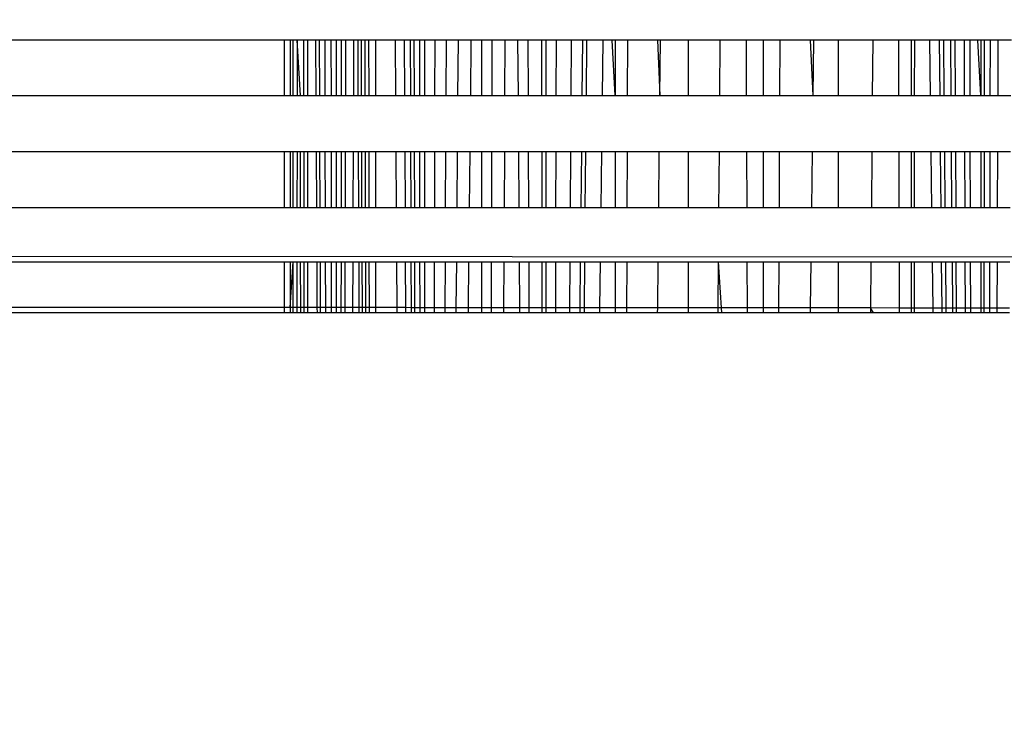
# Model space of a CAD drawing. Units: millimetres. Extents: x 25253 to 32347, y -7433 to 333.
# Drawn here: x 29512 to 29520, y -2581 to -2575 of the extents above; entities that cross this region are included whole.
import ezdxf

# ---------------------------------------------------------------- set-up
doc = ezdxf.new("R2010")
doc.units = ezdxf.units.MM
doc.layers.add('Strefa bezpieczna', color=8, linetype='Continuous')
doc.dimstyles.get("Standard").update_dxf_attribs({"dimtxt": 180, "dimasz": 200, "dimexe": 0.18, "dimexo": 0.0625, "dimgap": 200, "dimtad": 0, "dimtih": 1, "dimtoh": 1, "dimlfac": 0.001, "dimzin": 0, "dimdsep": 46, "dimtxsty": 'Standard', "dimcen": 0.09, "dimse1": 1, "dimse2": 1, "dimadec": 0, "dimazin": 0, "dimtfac": 1, "dimtdec": 4, "dimtofl": 0, "dimtmove": 0, "dimatfit": 3, "dimfxl": 1, "dimtolj": 1, "dimtzin": 0, "dimarcsym": 0})

# ---------------------------------------------------------------- blocks, each defined once
blk = doc.blocks.new('*D102')
at = {"layer": 'Defpoints', "color": 0}
for p in [(32346.926, 214.8272), (32346.926, -3319.3164), (27031.6066, -3429.9658)]:
    blk.add_point(p, dxfattribs=at)
at = {"layer": 'Strefa bezpieczna', "color": 0, "lineweight": -2}
for p, q in [((27231.6066, 214.8272), (29336.6066, 214.8272)), ((32146.926, 214.8272), (30276.6066, 214.8272))]:
    blk.add_line(p, q, dxfattribs=at)
at = {"layer": 'Strefa bezpieczna', "color": 0}
for points in [[(27231.6066, 248.1605), (27231.6066, 181.4939), (27031.6066, 214.8272)], [(32146.926, 181.4939), (32146.926, 248.1605), (32346.926, 214.8272)]]:
    blk.add_solid(points, dxfattribs=at)
at = {"layer": 'Strefa bezpieczna', "color": 0, "insert": (29806.6066, 214.8272), "char_height": 180, "attachment_point": 5}
blk.add_mtext('\\A1;5.32', dxfattribs=at)
blk = doc.blocks.new('*D103')
at = {"layer": 'Defpoints', "color": 0}
for p in [(30846.926, -329.2553), (30846.926, -3042.9658), (28531.6066, -3425.5677)]:
    blk.add_point(p, dxfattribs=at)
at = {"layer": 'Strefa bezpieczna', "color": 0, "lineweight": -2}
for p, q in [((28731.6066, -329.2553), (29336.6066, -329.2553)), ((30646.926, -329.2553), (30276.6066, -329.2553))]:
    blk.add_line(p, q, dxfattribs=at)
at = {"layer": 'Strefa bezpieczna', "color": 0}
for points in [[(28731.6066, -295.9219), (28731.6066, -362.5886), (28531.6066, -329.2553)], [(30646.926, -362.5886), (30646.926, -295.9219), (30846.926, -329.2553)]]:
    blk.add_solid(points, dxfattribs=at)
at = {"layer": 'Strefa bezpieczna', "color": 0, "insert": (29806.6066, -329.2553), "char_height": 180, "attachment_point": 5}
blk.add_mtext('\\A1;2.32', dxfattribs=at)

msp = doc.modelspace()

# ---------------------------------------------------------------- linework, layer by layer
for p, q in [((29513.926, -2575.3259), (29041.926, -2575.3259)), ((29513.926, -2575.3259), (29513.926, -2575.7887)), ((29513.9753, -2575.3259), (29513.926, -2575.3259)), ((29513.9753, -2575.3259), (29513.9753, -2575.7887)), ((29514.0029, -2575.3259), (29513.9753, -2575.3259)), ((29514.0026, -2575.7887), (29514.0029, -2575.3259)), ((29514.0355, -2575.3259), (29514.0029, -2575.3259)), ((29514.0355, -2575.3259), (29514.0347, -2575.7887)), ((29514.0615, -2575.7887), (29514.0355, -2575.3259)), ((29514.0914, -2575.3259), (29514.0355, -2575.3259)), ((29514.0918, -2575.7887), (29514.0914, -2575.3259)), ((29514.1218, -2575.3259), (29514.0914, -2575.3259)), ((29514.1218, -2575.3259), (29514.1218, -2575.7887)), ((29514.189, -2575.3259), (29514.1218, -2575.3259)), ((29514.189, -2575.3259), (29514.1914, -2575.7887)), ((29514.2216, -2575.3259), (29514.189, -2575.3259)), ((29514.2234, -2575.7887), (29514.2216, -2575.3259)), ((29514.2675, -2575.3259), (29514.2216, -2575.3259)), ((29514.2688, -2575.7887), (29514.2675, -2575.3259)), ((29514.3198, -2575.3259), (29514.2675, -2575.3259)), ((29514.3204, -2575.7887), (29514.3198, -2575.3259)), ((29514.362, -2575.3259), (29514.3198, -2575.3259)), ((29514.362, -2575.3259), (29514.362, -2575.7887)), ((29514.4065, -2575.3259), (29514.362, -2575.3259)), ((29514.4059, -2575.7887), (29514.4065, -2575.3259)), ((29514.4412, -2575.3259), (29514.4065, -2575.3259)), ((29514.4401, -2575.7887), (29514.4412, -2575.3259)), ((29514.5089, -2575.3259), (29514.4412, -2575.3259)), ((29514.507, -2575.7887), (29514.5089, -2575.3259)), ((29514.5714, -2575.3259), (29514.5089, -2575.3259)), ((29514.5409, -2575.3259), (29514.5429, -2575.7887)), ((29514.573, -2575.7887), (29514.5714, -2575.3259)), ((29514.6028, -2575.3259), (29514.5714, -2575.3259)), ((29514.604, -2575.7887), (29514.6028, -2575.3259)), ((29514.6315, -2575.3259), (29514.6028, -2575.3259)), ((29514.6315, -2575.3259), (29514.6323, -2575.7887)), ((29514.69, -2575.3259), (29514.6315, -2575.3259)), ((29514.69, -2575.3259), (29514.69, -2575.7887)), ((29514.8551, -2575.3259), (29514.69, -2575.3259)), ((29514.8582, -2575.7887), (29514.8551, -2575.3259)), ((29514.9319, -2575.3259), (29514.8551, -2575.3259)), ((29514.934, -2575.7887), (29514.9319, -2575.3259)), ((29514.9812, -2575.3259), (29514.9319, -2575.3259)), ((29514.9828, -2575.7887), (29514.9812, -2575.3259)), ((29515.0128, -2575.3259), (29514.9812, -2575.3259)), ((29515.0139, -2575.7887), (29515.0128, -2575.3259)), ((29515.0581, -2575.3259), (29515.0128, -2575.3259)), ((29515.0587, -2575.7887), (29515.0581, -2575.3259)), ((29515.0976, -2575.3259), (29515.0581, -2575.3259)), ((29515.0976, -2575.3259), (29515.0976, -2575.7887)), ((29515.1869, -2575.3259), (29515.0976, -2575.3259)), ((29515.1857, -2575.7887), (29515.1869, -2575.3259)), ((29515.2816, -2575.3259), (29515.1869, -2575.3259)), ((29515.2793, -2575.7887), (29515.2816, -2575.3259)), ((29515.3812, -2575.3259), (29515.2816, -2575.3259)), ((29515.3776, -2575.7887), (29515.3812, -2575.3259)), ((29515.4859, -2575.3259), (29515.3812, -2575.3259)), ((29515.4859, -2575.3259), (29515.4809, -2575.7887)), ((29515.5749, -2575.3259), (29515.4859, -2575.3259)), ((29515.5749, -2575.3259), (29515.5749, -2575.7887)), ((29515.6602, -2575.3259), (29515.5749, -2575.3259)), ((29515.6602, -2575.3259), (29515.6592, -2575.7887)), ((29515.7698, -2575.3259), (29515.6602, -2575.3259)), ((29515.7698, -2575.3259), (29515.7673, -2575.7887)), ((29515.8784, -2575.3259), (29515.7698, -2575.3259)), ((29515.8816, -2575.7887), (29515.8784, -2575.3259)), ((29515.9635, -2575.3259), (29515.8784, -2575.3259)), ((29515.9654, -2575.7887), (29515.9635, -2575.3259)), ((29516.0786, -2575.3259), (29515.9635, -2575.3259)), ((29516.079, -2575.7887), (29516.0786, -2575.3259)), ((29516.1101, -2575.3259), (29516.0786, -2575.3259)), ((29516.1101, -2575.3259), (29516.1101, -2575.7887)), ((29516.1993, -2575.3259), (29516.1101, -2575.3259)), ((29516.1982, -2575.7887), (29516.1993, -2575.3259)), ((29516.3247, -2575.3259), (29516.1993, -2575.3259)), ((29516.322, -2575.7887), (29516.3247, -2575.3259)), ((29516.4192, -2575.3259), (29516.3247, -2575.3259)), ((29516.4149, -2575.7887), (29516.4192, -2575.3259)), ((29516.454, -2575.3259), (29516.4192, -2575.3259)), ((29516.4497, -2575.7887), (29516.454, -2575.3259)), ((29516.5876, -2575.3259), (29516.454, -2575.3259)), ((29516.5876, -2575.3259), (29516.5815, -2575.7887)), ((29516.6643, -2575.3259), (29516.5876, -2575.3259)), ((29516.69, -2575.7887), (29516.6643, -2575.3259)), ((29516.69, -2575.3259), (29516.6643, -2575.3259)), ((29516.69, -2575.3259), (29516.69, -2575.7887)), ((29516.7948, -2575.3259), (29516.69, -2575.3259)), ((29516.7935, -2575.7887), (29516.7948, -2575.3259)), ((29517.0427, -2575.3259), (29516.7948, -2575.3259)), ((29517.0427, -2575.3259), (29517.0634, -2575.7887)), ((29517.0681, -2575.3259), (29517.0427, -2575.3259)), ((29517.0634, -2575.7887), (29517.0681, -2575.3259)), ((29517.3003, -2575.3259), (29517.0681, -2575.3259)), ((29517.3003, -2575.3259), (29517.3003, -2575.7887)), ((29517.5638, -2575.3259), (29517.3003, -2575.3259)), ((29517.5638, -2575.3259), (29517.5605, -2575.7887)), ((29517.7859, -2575.3259), (29517.5638, -2575.3259)), ((29517.7877, -2575.7887), (29517.7859, -2575.3259)), ((29517.926, -2575.3259), (29517.7859, -2575.3259)), ((29517.926, -2575.3259), (29517.926, -2575.7887)), ((29518.0662, -2575.3259), (29517.926, -2575.3259)), ((29518.0644, -2575.7887), (29518.0662, -2575.3259)), ((29518.3169, -2575.3259), (29518.0662, -2575.3259)), ((29518.3169, -2575.3259), (29518.3393, -2575.7887)), ((29518.3445, -2575.3259), (29518.3169, -2575.3259)), ((29518.3445, -2575.3259), (29518.3393, -2575.7887)), ((29518.5518, -2575.3259), (29518.3445, -2575.3259)), ((29518.5518, -2575.3259), (29518.5518, -2575.7887)), ((29518.84, -2575.3259), (29518.5518, -2575.3259)), ((29518.84, -2575.3259), (29518.8364, -2575.7887)), ((29519.0573, -2575.3259), (29518.84, -2575.3259)), ((29519.0586, -2575.7887), (29519.0573, -2575.3259)), ((29519.1621, -2575.3259), (29519.0573, -2575.3259)), ((29519.1621, -2575.3259), (29519.1621, -2575.7887)), ((29519.1907, -2575.3259), (29519.1621, -2575.3259)), ((29519.1904, -2575.7887), (29519.1907, -2575.3259)), ((29519.3133, -2575.3259), (29519.1907, -2575.3259)), ((29519.3133, -2575.3259), (29519.3194, -2575.7887)), ((29519.398, -2575.3259), (29519.3133, -2575.3259)), ((29519.4024, -2575.7887), (29519.398, -2575.3259)), ((29519.4329, -2575.3259), (29519.398, -2575.3259)), ((29519.4372, -2575.7887), (29519.4329, -2575.3259)), ((29519.4913, -2575.3259), (29519.4329, -2575.3259)), ((29519.4948, -2575.7887), (29519.4913, -2575.3259)), ((29519.5274, -2575.3259), (29519.4913, -2575.3259)), ((29519.5301, -2575.7887), (29519.5274, -2575.3259)), ((29519.6056, -2575.3259), (29519.5274, -2575.3259)), ((29519.6076, -2575.7887), (29519.6056, -2575.3259)), ((29519.6527, -2575.3259), (29519.6056, -2575.3259)), ((29519.6539, -2575.7887), (29519.6527, -2575.3259)), ((29519.7166, -2575.3259), (29519.6527, -2575.3259)), ((29519.742, -2575.7887), (29519.7166, -2575.3259)), ((29519.742, -2575.3259), (29519.7166, -2575.3259)), ((29519.742, -2575.3259), (29519.742, -2575.7887)), ((29519.7735, -2575.3259), (29519.742, -2575.3259)), ((29519.7731, -2575.7887), (29519.7735, -2575.3259)), ((29519.8232, -2575.3259), (29519.7735, -2575.3259)), ((29519.822, -2575.7887), (29519.8232, -2575.3259)), ((29519.8886, -2575.3259), (29519.8232, -2575.3259)), ((29519.8867, -2575.7887), (29519.8886, -2575.3259)), ((29519.9977, -2575.3259), (29519.8886, -2575.3259)), ((29041.926, -2575.7887), (29513.926, -2575.7887)), ((29513.926, -2575.7887), (29513.9753, -2575.7887)), ((29513.9753, -2575.7887), (29514.0026, -2575.7887)), ((29514.0026, -2575.7887), (29514.0347, -2575.7887)), ((29514.0347, -2575.7887), (29514.0918, -2575.7887)), ((29514.0918, -2575.7887), (29514.1218, -2575.7887)), ((29514.1218, -2575.7887), (29514.1914, -2575.7887)), ((29514.1914, -2575.7887), (29514.2234, -2575.7887)), ((29514.2234, -2575.7887), (29514.2688, -2575.7887)), ((29514.2688, -2575.7887), (29514.3204, -2575.7887)), ((29514.3204, -2575.7887), (29514.362, -2575.7887)), ((29514.362, -2575.7887), (29514.4059, -2575.7887)), ((29514.4059, -2575.7887), (29514.4401, -2575.7887)), ((29514.4401, -2575.7887), (29514.507, -2575.7887)), ((29514.507, -2575.7887), (29514.573, -2575.7887)), ((29514.573, -2575.7887), (29514.604, -2575.7887)), ((29514.604, -2575.7887), (29514.6323, -2575.7887)), ((29514.6323, -2575.7887), (29514.69, -2575.7887)), ((29514.69, -2575.7887), (29514.8582, -2575.7887)), ((29514.8582, -2575.7887), (29514.934, -2575.7887)), ((29514.934, -2575.7887), (29514.9828, -2575.7887)), ((29514.9828, -2575.7887), (29515.0139, -2575.7887)), ((29515.0139, -2575.7887), (29515.0587, -2575.7887)), ((29515.0587, -2575.7887), (29515.0976, -2575.7887)), ((29515.0976, -2575.7887), (29515.1857, -2575.7887)), ((29515.1857, -2575.7887), (29515.2793, -2575.7887)), ((29515.2793, -2575.7887), (29515.3776, -2575.7887)), ((29515.3776, -2575.7887), (29515.4809, -2575.7887)), ((29515.4809, -2575.7887), (29515.5749, -2575.7887)), ((29515.5749, -2575.7887), (29515.6592, -2575.7887)), ((29515.6592, -2575.7887), (29515.7673, -2575.7887)), ((29515.7673, -2575.7887), (29515.8816, -2575.7887)), ((29515.8816, -2575.7887), (29515.9654, -2575.7887)), ((29515.9654, -2575.7887), (29516.079, -2575.7887)), ((29516.079, -2575.7887), (29516.1101, -2575.7887)), ((29516.1101, -2575.7887), (29516.1982, -2575.7887)), ((29516.1982, -2575.7887), (29516.322, -2575.7887)), ((29516.322, -2575.7887), (29516.4149, -2575.7887)), ((29516.4149, -2575.7887), (29516.4497, -2575.7887)), ((29516.4497, -2575.7887), (29516.5815, -2575.7887)), ((29516.5815, -2575.7887), (29516.69, -2575.7887)), ((29516.69, -2575.7887), (29516.7935, -2575.7887)), ((29516.7935, -2575.7887), (29517.0634, -2575.7887)), ((29517.0634, -2575.7887), (29517.3003, -2575.7887)), ((29517.3003, -2575.7887), (29517.5605, -2575.7887)), ((29517.5605, -2575.7887), (29517.7877, -2575.7887)), ((29517.7877, -2575.7887), (29517.926, -2575.7887)), ((29517.926, -2575.7887), (29518.0644, -2575.7887)), ((29518.0644, -2575.7887), (29518.3393, -2575.7887)), ((29518.3393, -2575.7887), (29518.5518, -2575.7887)), ((29518.5518, -2575.7887), (29518.8364, -2575.7887)), ((29518.8364, -2575.7887), (29519.0586, -2575.7887)), ((29519.0586, -2575.7887), (29519.1621, -2575.7887)), ((29519.1621, -2575.7887), (29519.1904, -2575.7887)), ((29519.1904, -2575.7887), (29519.3194, -2575.7887)), ((29519.3194, -2575.7887), (29519.4024, -2575.7887)), ((29519.4024, -2575.7887), (29519.4372, -2575.7887)), ((29519.4372, -2575.7887), (29519.4948, -2575.7887)), ((29519.4948, -2575.7887), (29519.5301, -2575.7887)), ((29519.5301, -2575.7887), (29519.6076, -2575.7887)), ((29519.6076, -2575.7887), (29519.6539, -2575.7887)), ((29519.6539, -2575.7887), (29519.742, -2575.7887)), ((29519.742, -2575.7887), (29519.7731, -2575.7887)), ((29519.7731, -2575.7887), (29519.822, -2575.7887)), ((29519.822, -2575.7887), (29519.8867, -2575.7887)), ((29519.8867, -2575.7887), (29519.9945, -2575.7887)), ((29513.926, -2576.2593), (29041.926, -2576.2593)), ((29513.926, -2576.2593), (29513.926, -2576.7261)), ((29513.9753, -2576.2593), (29513.926, -2576.2593)), ((29513.9753, -2576.2593), (29513.9753, -2576.7261)), ((29514.0022, -2576.2593), (29513.9753, -2576.2593)), ((29514.0018, -2576.7261), (29514.0022, -2576.2593)), ((29514.0339, -2576.2593), (29514.0022, -2576.2593)), ((29514.0339, -2576.2593), (29514.0331, -2576.7261)), ((29514.0922, -2576.2593), (29514.0339, -2576.2593)), ((29514.0632, -2576.7261), (29514.0624, -2576.2593)), ((29514.0926, -2576.7261), (29514.0922, -2576.2593)), ((29514.1218, -2576.2593), (29514.0922, -2576.2593)), ((29514.1218, -2576.2593), (29514.1218, -2576.7261)), ((29514.1938, -2576.2593), (29514.1218, -2576.2593)), ((29514.1938, -2576.2593), (29514.1962, -2576.7261)), ((29514.2253, -2576.2593), (29514.1938, -2576.2593)), ((29514.2271, -2576.7261), (29514.2253, -2576.2593)), ((29514.27, -2576.2593), (29514.2253, -2576.2593)), ((29514.2713, -2576.7261), (29514.27, -2576.2593)), ((29514.3209, -2576.2593), (29514.27, -2576.2593)), ((29514.3215, -2576.7261), (29514.3209, -2576.2593)), ((29514.362, -2576.2593), (29514.3209, -2576.2593)), ((29514.362, -2576.2593), (29514.362, -2576.7261)), ((29514.4053, -2576.2593), (29514.362, -2576.2593)), ((29514.4047, -2576.7261), (29514.4053, -2576.2593)), ((29514.4391, -2576.2593), (29514.4053, -2576.2593)), ((29514.4381, -2576.7261), (29514.4391, -2576.2593)), ((29514.505, -2576.2593), (29514.4391, -2576.2593)), ((29514.5031, -2576.7261), (29514.505, -2576.2593)), ((29514.5747, -2576.2593), (29514.505, -2576.2593)), ((29514.545, -2576.2593), (29514.5471, -2576.7261)), ((29514.5763, -2576.7261), (29514.5747, -2576.2593)), ((29514.6052, -2576.2593), (29514.5747, -2576.2593)), ((29514.6064, -2576.7261), (29514.6052, -2576.2593)), ((29514.633, -2576.2593), (29514.6052, -2576.2593)), ((29514.633, -2576.2593), (29514.6338, -2576.7261)), ((29514.69, -2576.2593), (29514.633, -2576.2593)), ((29514.69, -2576.2593), (29514.69, -2576.7261)), ((29514.8614, -2576.2593), (29514.69, -2576.2593)), ((29514.8645, -2576.7261), (29514.8614, -2576.2593)), ((29514.9362, -2576.2593), (29514.8614, -2576.2593)), ((29514.9383, -2576.7261), (29514.9362, -2576.2593)), ((29514.9844, -2576.2593), (29514.9362, -2576.2593)), ((29514.9861, -2576.7261), (29514.9844, -2576.2593)), ((29515.015, -2576.2593), (29514.9844, -2576.2593)), ((29515.0161, -2576.7261), (29515.015, -2576.2593)), ((29515.0593, -2576.2593), (29515.015, -2576.2593)), ((29515.0598, -2576.7261), (29515.0593, -2576.2593)), ((29515.0976, -2576.2593), (29515.0593, -2576.2593)), ((29515.0976, -2576.2593), (29515.0976, -2576.7261)), ((29515.1845, -2576.2593), (29515.0976, -2576.2593)), ((29515.1834, -2576.7261), (29515.1845, -2576.2593)), ((29515.2769, -2576.2593), (29515.1845, -2576.2593)), ((29515.2745, -2576.7261), (29515.2769, -2576.2593)), ((29515.3739, -2576.2593), (29515.2769, -2576.2593)), ((29515.3703, -2576.7261), (29515.3739, -2576.2593)), ((29515.4758, -2576.2593), (29515.3739, -2576.2593)), ((29515.4758, -2576.2593), (29515.4708, -2576.7261)), ((29515.5749, -2576.2593), (29515.4758, -2576.2593)), ((29515.5749, -2576.2593), (29515.5749, -2576.7261)), ((29515.658, -2576.2593), (29515.5749, -2576.2593)), ((29515.658, -2576.2593), (29515.657, -2576.7261)), ((29515.7648, -2576.2593), (29515.658, -2576.2593)), ((29515.7648, -2576.2593), (29515.7623, -2576.7261)), ((29515.885, -2576.2593), (29515.7648, -2576.2593)), ((29515.8882, -2576.7261), (29515.885, -2576.2593)), ((29515.9672, -2576.2593), (29515.885, -2576.2593)), ((29515.9691, -2576.7261), (29515.9672, -2576.2593)), ((29516.0794, -2576.2593), (29515.9672, -2576.2593)), ((29516.0798, -2576.7261), (29516.0794, -2576.2593)), ((29516.1101, -2576.2593), (29516.0794, -2576.2593)), ((29516.1101, -2576.2593), (29516.1101, -2576.7261)), ((29516.1971, -2576.2593), (29516.1101, -2576.2593)), ((29516.1959, -2576.7261), (29516.1971, -2576.2593)), ((29516.3192, -2576.2593), (29516.1971, -2576.2593)), ((29516.3164, -2576.7261), (29516.3192, -2576.2593)), ((29516.4105, -2576.2593), (29516.3192, -2576.2593)), ((29516.4061, -2576.7261), (29516.4105, -2576.2593)), ((29516.4452, -2576.2593), (29516.4105, -2576.2593)), ((29516.4408, -2576.7261), (29516.4452, -2576.2593)), ((29516.5754, -2576.2593), (29516.4452, -2576.2593)), ((29516.5754, -2576.2593), (29516.5693, -2576.7261)), ((29516.69, -2576.2593), (29516.5754, -2576.2593)), ((29516.69, -2576.2593), (29516.69, -2576.7261)), ((29516.7921, -2576.2593), (29516.69, -2576.2593)), ((29516.7908, -2576.7261), (29516.7921, -2576.2593)), ((29517.0585, -2576.2593), (29516.7921, -2576.2593)), ((29517.0537, -2576.7261), (29517.0585, -2576.2593)), ((29517.3003, -2576.2593), (29517.0585, -2576.2593)), ((29517.3003, -2576.2593), (29517.3003, -2576.7261)), ((29517.5571, -2576.2593), (29517.3003, -2576.2593)), ((29517.5571, -2576.2593), (29517.5537, -2576.7261)), ((29517.7895, -2576.2593), (29517.5571, -2576.2593)), ((29517.7913, -2576.7261), (29517.7895, -2576.2593)), ((29517.926, -2576.2593), (29517.7895, -2576.2593)), ((29517.926, -2576.2593), (29517.926, -2576.7261)), ((29518.0626, -2576.2593), (29517.926, -2576.2593)), ((29518.0608, -2576.7261), (29518.0626, -2576.2593)), ((29518.3339, -2576.2593), (29518.0626, -2576.2593)), ((29518.3339, -2576.2593), (29518.3286, -2576.7261)), ((29518.5518, -2576.2593), (29518.3339, -2576.2593)), ((29518.5518, -2576.2593), (29518.5518, -2576.7261)), ((29518.8327, -2576.2593), (29518.5518, -2576.2593)), ((29518.8327, -2576.2593), (29518.829, -2576.7261)), ((29519.06, -2576.2593), (29518.8327, -2576.2593)), ((29519.0613, -2576.7261), (29519.06, -2576.2593)), ((29519.1621, -2576.2593), (29519.06, -2576.2593)), ((29519.1621, -2576.2593), (29519.1621, -2576.7261)), ((29519.19, -2576.2593), (29519.1621, -2576.2593)), ((29519.1896, -2576.7261), (29519.19, -2576.2593)), ((29519.3255, -2576.2593), (29519.19, -2576.2593)), ((29519.3255, -2576.2593), (29519.3316, -2576.7261)), ((29519.4068, -2576.2593), (29519.3255, -2576.2593)), ((29519.4112, -2576.7261), (29519.4068, -2576.2593)), ((29519.4416, -2576.2593), (29519.4068, -2576.2593)), ((29519.446, -2576.7261), (29519.4416, -2576.2593)), ((29519.4984, -2576.2593), (29519.4416, -2576.2593)), ((29519.502, -2576.7261), (29519.4984, -2576.2593)), ((29519.5329, -2576.2593), (29519.4984, -2576.2593)), ((29519.5356, -2576.7261), (29519.5329, -2576.2593)), ((29519.6095, -2576.2593), (29519.5329, -2576.2593)), ((29519.6114, -2576.7261), (29519.6095, -2576.2593)), ((29519.655, -2576.2593), (29519.6095, -2576.2593)), ((29519.6562, -2576.7261), (29519.655, -2576.2593)), ((29519.742, -2576.2593), (29519.655, -2576.2593)), ((29519.742, -2576.2593), (29519.742, -2576.7261)), ((29519.7727, -2576.2593), (29519.742, -2576.2593)), ((29519.7723, -2576.7261), (29519.7727, -2576.2593)), ((29519.8209, -2576.2593), (29519.7727, -2576.2593)), ((29519.8197, -2576.7261), (29519.8209, -2576.2593)), ((29519.8848, -2576.2593), (29519.8209, -2576.2593)), ((29519.883, -2576.7261), (29519.8848, -2576.2593)), ((29519.9912, -2576.2593), (29519.8848, -2576.2593)), ((28980.926, -2576.7261), (29574.926, -2577.1774)), ((29513.926, -2576.7261), (29041.926, -2576.7261)), ((29513.9753, -2576.7261), (29513.926, -2576.7261)), ((29514.0018, -2576.7261), (29513.9753, -2576.7261)), ((29514.0331, -2576.7261), (29514.0018, -2576.7261)), ((29514.0926, -2576.7261), (29514.0331, -2576.7261)), ((29514.1218, -2576.7261), (29514.0926, -2576.7261)), ((29514.1962, -2576.7261), (29514.1218, -2576.7261)), ((29514.2271, -2576.7261), (29514.1962, -2576.7261)), ((29514.2713, -2576.7261), (29514.2271, -2576.7261)), ((29514.3215, -2576.7261), (29514.2713, -2576.7261)), ((29514.362, -2576.7261), (29514.3215, -2576.7261)), ((29514.4047, -2576.7261), (29514.362, -2576.7261)), ((29514.4381, -2576.7261), (29514.4047, -2576.7261)), ((29514.5031, -2576.7261), (29514.4381, -2576.7261)), ((29514.5763, -2576.7261), (29514.5031, -2576.7261)), ((29514.6064, -2576.7261), (29514.5763, -2576.7261)), ((29514.6338, -2576.7261), (29514.6064, -2576.7261)), ((29514.69, -2576.7261), (29514.6338, -2576.7261)), ((29514.8645, -2576.7261), (29514.69, -2576.7261)), ((29514.9383, -2576.7261), (29514.8645, -2576.7261)), ((29514.9861, -2576.7261), (29514.9383, -2576.7261)), ((29515.0161, -2576.7261), (29514.9861, -2576.7261)), ((29515.0598, -2576.7261), (29515.0161, -2576.7261)), ((29515.0976, -2576.7261), (29515.0598, -2576.7261)), ((29515.1834, -2576.7261), (29515.0976, -2576.7261)), ((29515.2745, -2576.7261), (29515.1834, -2576.7261)), ((29515.3703, -2576.7261), (29515.2745, -2576.7261)), ((29515.4708, -2576.7261), (29515.3703, -2576.7261)), ((29515.5749, -2576.7261), (29515.4708, -2576.7261)), ((29515.657, -2576.7261), (29515.5749, -2576.7261)), ((29515.7623, -2576.7261), (29515.657, -2576.7261)), ((29515.8882, -2576.7261), (29515.7623, -2576.7261)), ((29515.9691, -2576.7261), (29515.8882, -2576.7261)), ((29516.0798, -2576.7261), (29515.9691, -2576.7261)), ((29516.1101, -2576.7261), (29516.0798, -2576.7261)), ((29516.1959, -2576.7261), (29516.1101, -2576.7261)), ((29516.3164, -2576.7261), (29516.1959, -2576.7261)), ((29516.4061, -2576.7261), (29516.3164, -2576.7261)), ((29516.4408, -2576.7261), (29516.4061, -2576.7261)), ((29516.5693, -2576.7261), (29516.4408, -2576.7261)), ((29516.69, -2576.7261), (29516.5693, -2576.7261)), ((29516.7908, -2576.7261), (29516.69, -2576.7261)), ((29517.0537, -2576.7261), (29516.7908, -2576.7261)), ((29517.3003, -2576.7261), (29517.0537, -2576.7261)), ((29517.5537, -2576.7261), (29517.3003, -2576.7261)), ((29517.7913, -2576.7261), (29517.5537, -2576.7261)), ((29517.926, -2576.7261), (29517.7913, -2576.7261)), ((29518.0608, -2576.7261), (29517.926, -2576.7261)), ((29518.3286, -2576.7261), (29518.0608, -2576.7261)), ((29518.5518, -2576.7261), (29518.3286, -2576.7261)), ((29518.829, -2576.7261), (29518.5518, -2576.7261)), ((29519.0613, -2576.7261), (29518.829, -2576.7261)), ((29519.1621, -2576.7261), (29519.0613, -2576.7261)), ((29519.1896, -2576.7261), (29519.1621, -2576.7261)), ((29519.3316, -2576.7261), (29519.1896, -2576.7261)), ((29519.4112, -2576.7261), (29519.3316, -2576.7261)), ((29519.446, -2576.7261), (29519.4112, -2576.7261)), ((29519.502, -2576.7261), (29519.446, -2576.7261)), ((29519.5356, -2576.7261), (29519.502, -2576.7261)), ((29519.6114, -2576.7261), (29519.5356, -2576.7261)), ((29519.6562, -2576.7261), (29519.6114, -2576.7261)), ((29519.742, -2576.7261), (29519.6562, -2576.7261)), ((29519.7723, -2576.7261), (29519.742, -2576.7261)), ((29519.8197, -2576.7261), (29519.7723, -2576.7261)), ((29519.883, -2576.7261), (29519.8197, -2576.7261)), ((29519.9879, -2576.7261), (29519.883, -2576.7261)), ((29041.926, -2577.1774), (29513.926, -2577.1774)), ((29513.926, -2577.5587), (29041.926, -2577.2211)), ((29513.926, -2577.1774), (29513.926, -2577.5587)), ((29513.926, -2577.1774), (29513.9753, -2577.1774)), ((29513.9753, -2577.1774), (29513.9753, -2577.5587)), ((29513.9753, -2577.5587), (29514.0015, -2577.1774)), ((29513.9753, -2577.1774), (29514.0015, -2577.1774)), ((29514.0012, -2577.5588), (29514.0015, -2577.1774)), ((29514.0015, -2577.1774), (29514.0323, -2577.1774)), ((29514.0323, -2577.1774), (29514.0316, -2577.5588)), ((29514.0323, -2577.1774), (29514.093, -2577.1774)), ((29514.0647, -2577.5588), (29514.064, -2577.1774)), ((29514.0933, -2577.5588), (29514.093, -2577.1774)), ((29514.093, -2577.1774), (29514.1218, -2577.1774)), ((29514.1218, -2577.1774), (29514.1218, -2577.5588)), ((29514.1218, -2577.1774), (29514.1985, -2577.1774)), ((29514.1985, -2577.1774), (29514.2005, -2577.5589)), ((29514.1985, -2577.1774), (29514.2289, -2577.1774)), ((29514.2304, -2577.5589), (29514.2289, -2577.1774)), ((29514.2289, -2577.1774), (29514.2725, -2577.1774)), ((29514.2735, -2577.5589), (29514.2725, -2577.1774)), ((29514.2725, -2577.1774), (29514.322, -2577.1774)), ((29514.3225, -2577.559), (29514.322, -2577.1774)), ((29514.322, -2577.1774), (29514.362, -2577.1774)), ((29514.362, -2577.1774), (29514.362, -2577.559)), ((29514.362, -2577.1774), (29514.4041, -2577.1774)), ((29514.4036, -2577.559), (29514.4041, -2577.1774)), ((29514.4041, -2577.1774), (29514.4371, -2577.1774)), ((29514.4362, -2577.5591), (29514.4371, -2577.1774)), ((29514.4371, -2577.1774), (29514.5012, -2577.1774)), ((29514.4997, -2577.5591), (29514.5012, -2577.1774)), ((29514.5012, -2577.1774), (29514.5491, -2577.1774)), ((29514.5491, -2577.1774), (29514.5508, -2577.5591)), ((29514.5491, -2577.1774), (29514.5779, -2577.1774)), ((29514.5793, -2577.5592), (29514.5779, -2577.1774)), ((29514.5779, -2577.1774), (29514.6076, -2577.1774)), ((29514.6086, -2577.5592), (29514.6076, -2577.1774)), ((29514.6076, -2577.1774), (29514.6345, -2577.1774)), ((29514.6345, -2577.1774), (29514.6351, -2577.5592)), ((29514.6345, -2577.1774), (29514.69, -2577.1774)), ((29514.69, -2577.1774), (29514.69, -2577.5592)), ((29514.69, -2577.1774), (29514.8675, -2577.1774)), ((29514.8701, -2577.5594), (29514.8675, -2577.1774)), ((29514.8675, -2577.1774), (29514.9404, -2577.1774)), ((29514.9421, -2577.5594), (29514.9404, -2577.1774)), ((29514.9404, -2577.1774), (29514.9876, -2577.1774)), ((29514.989, -2577.5595), (29514.9876, -2577.1774)), ((29514.9876, -2577.1774), (29515.0171, -2577.1774)), ((29515.018, -2577.5595), (29515.0171, -2577.1774)), ((29515.0171, -2577.1774), (29515.0603, -2577.1774)), ((29515.0608, -2577.5595), (29515.0603, -2577.1774)), ((29515.0603, -2577.1774), (29515.0976, -2577.1774)), ((29515.0976, -2577.1774), (29515.0976, -2577.5595)), ((29515.0976, -2577.1774), (29515.1823, -2577.1774)), ((29515.1813, -2577.5596), (29515.1823, -2577.1774)), ((29515.1823, -2577.1774), (29515.2722, -2577.1774)), ((29515.2703, -2577.5597), (29515.2722, -2577.1774)), ((29515.2722, -2577.1774), (29515.3667, -2577.1774)), ((29515.3637, -2577.5597), (29515.3667, -2577.1774)), ((29515.3667, -2577.1774), (29515.466, -2577.1774)), ((29515.466, -2577.1774), (29515.4619, -2577.5598)), ((29515.466, -2577.1774), (29515.5749, -2577.1774)), ((29515.5749, -2577.1774), (29515.5749, -2577.5599)), ((29515.5749, -2577.1774), (29515.6559, -2577.1774)), ((29515.6559, -2577.1774), (29515.655, -2577.5599)), ((29515.6559, -2577.1774), (29515.7599, -2577.1774)), ((29515.7599, -2577.1774), (29515.7578, -2577.56)), ((29515.7599, -2577.1774), (29515.8914, -2577.1774)), ((29515.8941, -2577.5601), (29515.8914, -2577.1774)), ((29515.8914, -2577.1774), (29515.9709, -2577.1774)), ((29515.9725, -2577.5602), (29515.9709, -2577.1774)), ((29515.9709, -2577.1774), (29516.0802, -2577.1774)), ((29516.0805, -2577.5602), (29516.0802, -2577.1774)), ((29516.0802, -2577.1774), (29516.1101, -2577.1774)), ((29516.1101, -2577.1774), (29516.1101, -2577.5603)), ((29516.1101, -2577.1774), (29516.1948, -2577.1774)), ((29516.1939, -2577.5603), (29516.1948, -2577.1774)), ((29516.1948, -2577.1774), (29516.3138, -2577.1774)), ((29516.3115, -2577.5604), (29516.3138, -2577.1774)), ((29516.3138, -2577.1774), (29516.4018, -2577.1774)), ((29516.3982, -2577.5605), (29516.4018, -2577.1774)), ((29516.4018, -2577.1774), (29516.4366, -2577.1774)), ((29516.433, -2577.5605), (29516.4366, -2577.1774)), ((29516.4366, -2577.1774), (29516.5634, -2577.1774)), ((29516.5634, -2577.1774), (29516.5583, -2577.5606)), ((29516.5634, -2577.1774), (29516.69, -2577.1774)), ((29516.69, -2577.1774), (29516.69, -2577.5607)), ((29516.69, -2577.1774), (29516.7895, -2577.1774)), ((29516.7884, -2577.5607), (29516.7895, -2577.1774)), ((29516.7895, -2577.1774), (29517.049, -2577.1774)), ((29517.045, -2577.5609), (29517.049, -2577.1774)), ((29517.049, -2577.1774), (29517.3003, -2577.1774)), ((29517.3003, -2577.1774), (29517.3003, -2577.5611)), ((29517.3003, -2577.1774), (29517.5505, -2577.1774)), ((29517.5505, -2577.1774), (29517.5477, -2577.5613)), ((29517.5505, -2577.1774), (29517.5761, -2577.5613)), ((29517.5505, -2577.1774), (29517.793, -2577.1774)), ((29517.7945, -2577.5615), (29517.793, -2577.1774)), ((29517.793, -2577.1774), (29517.926, -2577.1774)), ((29517.926, -2577.1774), (29517.926, -2577.5616)), ((29517.926, -2577.1774), (29518.0591, -2577.1774)), ((29518.0576, -2577.5617), (29518.0591, -2577.1774)), ((29518.0591, -2577.1774), (29518.3234, -2577.1774)), ((29518.3234, -2577.1774), (29518.319, -2577.5618)), ((29518.3234, -2577.1774), (29518.5518, -2577.1774)), ((29518.5518, -2577.1774), (29518.5518, -2577.562)), ((29518.5518, -2577.1774), (29518.8255, -2577.1774)), ((29518.8255, -2577.1774), (29518.8224, -2577.5622)), ((29518.8255, -2577.1774), (29519.0626, -2577.1774)), ((29519.0637, -2577.5624), (29519.0626, -2577.1774)), ((29519.0626, -2577.1774), (29519.1621, -2577.1774)), ((29519.1621, -2577.1774), (29519.1621, -2577.5624)), ((29519.1621, -2577.1774), (29519.1893, -2577.1774)), ((29519.189, -2577.5625), (29519.1893, -2577.1774)), ((29519.1893, -2577.1774), (29519.3374, -2577.1774)), ((29519.3374, -2577.1774), (29519.3425, -2577.5626)), ((29519.3374, -2577.1774), (29519.4155, -2577.1774)), ((29519.4191, -2577.5626), (29519.4155, -2577.1774)), ((29519.4155, -2577.1774), (29519.4503, -2577.1774)), ((29519.4539, -2577.5627), (29519.4503, -2577.1774)), ((29519.4503, -2577.1774), (29519.5054, -2577.1774)), ((29519.5083, -2577.5627), (29519.5054, -2577.1774)), ((29519.5054, -2577.1774), (29519.5383, -2577.1774)), ((29519.5406, -2577.5627), (29519.5383, -2577.1774)), ((29519.5383, -2577.1774), (29519.6133, -2577.1774)), ((29519.6149, -2577.5628), (29519.6133, -2577.1774)), ((29519.6133, -2577.1774), (29519.6573, -2577.1774)), ((29519.6582, -2577.5628), (29519.6573, -2577.1774)), ((29519.6573, -2577.1774), (29519.742, -2577.1774)), ((29519.742, -2577.1774), (29519.742, -2577.5629)), ((29519.742, -2577.1774), (29519.7719, -2577.1774)), ((29519.7716, -2577.5629), (29519.7719, -2577.1774)), ((29519.7719, -2577.1774), (29519.8186, -2577.1774)), ((29519.8177, -2577.5629), (29519.8186, -2577.1774)), ((29519.8186, -2577.1774), (29519.8811, -2577.1774)), ((29519.8796, -2577.563), (29519.8811, -2577.1774)), ((29519.8811, -2577.1774), (29519.9848, -2577.1774)), ((29513.926, -2577.5587), (29513.926, -2577.6023)), ((29513.9753, -2577.5587), (29513.926, -2577.5587)), ((29513.9753, -2577.5587), (29513.9753, -2577.6023)), ((29514.0012, -2577.5588), (29513.9753, -2577.5587)), ((29514.0011, -2577.6023), (29514.0012, -2577.5588)), ((29514.0316, -2577.5588), (29514.0012, -2577.5588)), ((29514.0316, -2577.5588), (29514.0316, -2577.6023)), ((29514.0647, -2577.5588), (29514.0316, -2577.5588)), ((29514.0648, -2577.6023), (29514.0647, -2577.5588)), ((29514.0933, -2577.5588), (29514.0647, -2577.5588)), ((29514.0933, -2577.6023), (29514.0933, -2577.5588)), ((29514.1218, -2577.5588), (29514.0933, -2577.5588)), ((29514.1218, -2577.5588), (29514.1218, -2577.6023)), ((29514.2005, -2577.5589), (29514.1218, -2577.5588)), ((29514.2005, -2577.5589), (29514.2007, -2577.6023)), ((29514.2304, -2577.5589), (29514.2005, -2577.5589)), ((29514.2306, -2577.6023), (29514.2304, -2577.5589)), ((29514.2735, -2577.5589), (29514.2304, -2577.5589)), ((29514.2736, -2577.6023), (29514.2735, -2577.5589)), ((29514.3225, -2577.559), (29514.2735, -2577.5589)), ((29514.3225, -2577.6023), (29514.3225, -2577.559)), ((29514.362, -2577.559), (29514.3225, -2577.559)), ((29514.362, -2577.559), (29514.362, -2577.6023)), ((29514.4036, -2577.559), (29514.362, -2577.559)), ((29514.4035, -2577.6023), (29514.4036, -2577.559)), ((29514.4362, -2577.5591), (29514.4036, -2577.559)), ((29514.4361, -2577.6023), (29514.4362, -2577.5591)), ((29514.4997, -2577.5591), (29514.4362, -2577.5591)), ((29514.4995, -2577.6023), (29514.4997, -2577.5591)), ((29514.5508, -2577.5591), (29514.4997, -2577.5591)), ((29514.5508, -2577.5591), (29514.551, -2577.6023)), ((29514.5793, -2577.5592), (29514.5508, -2577.5591)), ((29514.5794, -2577.6023), (29514.5793, -2577.5592)), ((29514.6086, -2577.5592), (29514.5793, -2577.5592)), ((29514.6087, -2577.6023), (29514.6086, -2577.5592)), ((29514.6351, -2577.5592), (29514.6086, -2577.5592)), ((29514.6351, -2577.5592), (29514.6352, -2577.6023)), ((29514.69, -2577.5592), (29514.6351, -2577.5592)), ((29514.69, -2577.5592), (29514.69, -2577.6023)), ((29514.8701, -2577.5594), (29514.69, -2577.5592)), ((29514.8704, -2577.6023), (29514.8701, -2577.5594)), ((29514.9421, -2577.5594), (29514.8701, -2577.5594)), ((29514.9423, -2577.6023), (29514.9421, -2577.5594)), ((29514.989, -2577.5595), (29514.9421, -2577.5594)), ((29514.9891, -2577.6023), (29514.989, -2577.5595)), ((29515.018, -2577.5595), (29514.989, -2577.5595)), ((29515.0181, -2577.6023), (29515.018, -2577.5595)), ((29515.0608, -2577.5595), (29515.018, -2577.5595)), ((29515.0608, -2577.6023), (29515.0608, -2577.5595)), ((29515.0976, -2577.5595), (29515.0608, -2577.5595)), ((29515.0976, -2577.5595), (29515.0976, -2577.6023)), ((29515.1813, -2577.5596), (29515.0976, -2577.5595)), ((29515.1812, -2577.6023), (29515.1813, -2577.5596)), ((29515.2703, -2577.5597), (29515.1813, -2577.5596)), ((29515.27, -2577.6023), (29515.2703, -2577.5597)), ((29515.3637, -2577.5597), (29515.2703, -2577.5597)), ((29515.3634, -2577.6023), (29515.3637, -2577.5597)), ((29515.4619, -2577.5598), (29515.3637, -2577.5597)), ((29515.4619, -2577.5598), (29515.4614, -2577.6023)), ((29515.5749, -2577.5599), (29515.4619, -2577.5598)), ((29515.5749, -2577.5599), (29515.5749, -2577.6023)), ((29515.655, -2577.5599), (29515.5749, -2577.5599)), ((29515.655, -2577.5599), (29515.6549, -2577.6023)), ((29515.7578, -2577.56), (29515.655, -2577.5599)), ((29515.7578, -2577.56), (29515.7576, -2577.6023)), ((29515.8941, -2577.5601), (29515.7578, -2577.56)), ((29515.8944, -2577.6023), (29515.8941, -2577.5601)), ((29515.9725, -2577.5602), (29515.8941, -2577.5601)), ((29515.9726, -2577.6023), (29515.9725, -2577.5602)), ((29516.0805, -2577.5602), (29515.9725, -2577.5602)), ((29516.0805, -2577.6023), (29516.0805, -2577.5602)), ((29516.1101, -2577.5603), (29516.0805, -2577.5602)), ((29516.1101, -2577.5603), (29516.1101, -2577.6023)), ((29516.1939, -2577.5603), (29516.1101, -2577.5603)), ((29516.1938, -2577.6023), (29516.1939, -2577.5603)), ((29516.3115, -2577.5604), (29516.1939, -2577.5603)), ((29516.3113, -2577.6023), (29516.3115, -2577.5604)), ((29516.3982, -2577.5605), (29516.3115, -2577.5604)), ((29516.3978, -2577.6023), (29516.3982, -2577.5605)), ((29516.433, -2577.5605), (29516.3982, -2577.5605)), ((29516.4326, -2577.6023), (29516.433, -2577.5605)), ((29516.5583, -2577.5606), (29516.433, -2577.5605)), ((29516.5583, -2577.5606), (29516.5578, -2577.6023)), ((29516.69, -2577.5607), (29516.5583, -2577.5606)), ((29516.69, -2577.5607), (29516.69, -2577.6023)), ((29516.7884, -2577.5607), (29516.69, -2577.5607)), ((29516.7883, -2577.6023), (29516.7884, -2577.5607)), ((29517.045, -2577.5609), (29516.7884, -2577.5607)), ((29517.0446, -2577.6023), (29517.045, -2577.5609)), ((29517.3003, -2577.5611), (29517.045, -2577.5609)), ((29517.3003, -2577.5611), (29517.3003, -2577.6023)), ((29517.5477, -2577.5613), (29517.3003, -2577.5611)), ((29517.5477, -2577.5613), (29517.5474, -2577.6023)), ((29517.5761, -2577.5613), (29517.5477, -2577.5613)), ((29517.5761, -2577.5613), (29517.5788, -2577.6023)), ((29517.7945, -2577.5615), (29517.5761, -2577.5613)), ((29517.7946, -2577.6023), (29517.7945, -2577.5615)), ((29517.926, -2577.5616), (29517.7945, -2577.5615)), ((29517.926, -2577.5616), (29517.926, -2577.6023)), ((29518.0576, -2577.5617), (29517.926, -2577.5616)), ((29518.0575, -2577.6023), (29518.0576, -2577.5617)), ((29518.319, -2577.5618), (29518.0576, -2577.5617)), ((29518.319, -2577.5618), (29518.3186, -2577.6023)), ((29518.5518, -2577.562), (29518.319, -2577.5618)), ((29518.5518, -2577.562), (29518.5518, -2577.6023)), ((29518.8224, -2577.5622), (29518.5518, -2577.562)), ((29518.8224, -2577.5622), (29518.8221, -2577.6023)), ((29518.8476, -2577.6023), (29518.8224, -2577.5622)), ((29519.0637, -2577.5624), (29518.8224, -2577.5622)), ((29519.0638, -2577.6023), (29519.0637, -2577.5624)), ((29519.1621, -2577.5624), (29519.0637, -2577.5624)), ((29519.1621, -2577.5624), (29519.1621, -2577.6023)), ((29519.189, -2577.5625), (29519.1621, -2577.5624)), ((29519.1889, -2577.6023), (29519.189, -2577.5625)), ((29519.3425, -2577.5626), (29519.189, -2577.5625)), ((29519.3425, -2577.5626), (29519.343, -2577.6023)), ((29519.4191, -2577.5626), (29519.3425, -2577.5626)), ((29519.4195, -2577.6023), (29519.4191, -2577.5626)), ((29519.4539, -2577.5627), (29519.4191, -2577.5626)), ((29519.4542, -2577.6023), (29519.4539, -2577.5627)), ((29519.5083, -2577.5627), (29519.4539, -2577.5627)), ((29519.5086, -2577.6023), (29519.5083, -2577.5627)), ((29519.5406, -2577.5627), (29519.5083, -2577.5627)), ((29519.5408, -2577.6023), (29519.5406, -2577.5627)), ((29519.6149, -2577.5628), (29519.5406, -2577.5627)), ((29519.6151, -2577.6023), (29519.6149, -2577.5628)), ((29519.6582, -2577.5628), (29519.6149, -2577.5628)), ((29519.6583, -2577.6023), (29519.6582, -2577.5628)), ((29519.742, -2577.5629), (29519.6582, -2577.5628)), ((29519.742, -2577.5629), (29519.742, -2577.6023)), ((29519.7716, -2577.5629), (29519.742, -2577.5629)), ((29519.7715, -2577.6023), (29519.7716, -2577.5629)), ((29519.8177, -2577.5629), (29519.7716, -2577.5629)), ((29519.8176, -2577.6023), (29519.8177, -2577.5629)), ((29519.8796, -2577.563), (29519.8177, -2577.5629)), ((29519.8794, -2577.6023), (29519.8796, -2577.563)), ((29519.9821, -2577.563), (29519.8796, -2577.563)), ((29513.926, -2577.6023), (29041.926, -2577.6023)), ((29513.9753, -2577.6023), (29513.926, -2577.6023)), ((29514.0011, -2577.6023), (29513.9753, -2577.6023)), ((29514.0316, -2577.6023), (29514.0011, -2577.6023)), ((29514.0933, -2577.6023), (29514.0316, -2577.6023)), ((29514.1218, -2577.6023), (29514.0933, -2577.6023)), ((29514.2007, -2577.6023), (29514.1218, -2577.6023)), ((29514.2306, -2577.6023), (29514.2007, -2577.6023)), ((29514.2736, -2577.6023), (29514.2306, -2577.6023)), ((29514.3225, -2577.6023), (29514.2736, -2577.6023)), ((29514.362, -2577.6023), (29514.3225, -2577.6023)), ((29514.4361, -2577.6023), (29514.362, -2577.6023)), ((29514.4995, -2577.6023), (29514.4361, -2577.6023)), ((29514.551, -2577.6023), (29514.4995, -2577.6023)), ((29514.5794, -2577.6023), (29514.551, -2577.6023)), ((29514.6087, -2577.6023), (29514.5794, -2577.6023)), ((29514.6352, -2577.6023), (29514.6087, -2577.6023)), ((29514.69, -2577.6023), (29514.6352, -2577.6023)), ((29514.8704, -2577.6023), (29514.69, -2577.6023)), ((29514.9423, -2577.6023), (29514.8704, -2577.6023)), ((29515.0181, -2577.6023), (29514.9423, -2577.6023)), ((29515.0608, -2577.6023), (29515.0181, -2577.6023)), ((29515.0976, -2577.6023), (29515.0608, -2577.6023)), ((29515.1812, -2577.6023), (29515.0976, -2577.6023)), ((29515.27, -2577.6023), (29515.1812, -2577.6023)), ((29515.3634, -2577.6023), (29515.27, -2577.6023)), ((29515.4614, -2577.6023), (29515.3634, -2577.6023)), ((29515.5749, -2577.6023), (29515.4614, -2577.6023)), ((29515.6549, -2577.6023), (29515.5749, -2577.6023)), ((29515.7576, -2577.6023), (29515.6549, -2577.6023)), ((29515.8944, -2577.6023), (29515.7576, -2577.6023)), ((29515.9726, -2577.6023), (29515.8944, -2577.6023)), ((29516.0805, -2577.6023), (29515.9726, -2577.6023)), ((29516.1101, -2577.6023), (29516.0805, -2577.6023)), ((29516.1938, -2577.6023), (29516.1101, -2577.6023)), ((29516.3113, -2577.6023), (29516.1938, -2577.6023)), ((29516.3978, -2577.6023), (29516.3113, -2577.6023)), ((29516.4326, -2577.6023), (29516.3978, -2577.6023)), ((29516.5578, -2577.6023), (29516.4326, -2577.6023)), ((29516.69, -2577.6023), (29516.5578, -2577.6023)), ((29516.7883, -2577.6023), (29516.69, -2577.6023)), ((29517.0446, -2577.6023), (29516.7883, -2577.6023)), ((29517.3003, -2577.6023), (29517.0446, -2577.6023)), ((29517.5474, -2577.6023), (29517.3003, -2577.6023)), ((29517.5788, -2577.6023), (29517.5474, -2577.6023)), ((29517.7946, -2577.6023), (29517.5788, -2577.6023)), ((29517.926, -2577.6023), (29517.7946, -2577.6023)), ((29518.0575, -2577.6023), (29517.926, -2577.6023)), ((29518.3186, -2577.6023), (29518.0575, -2577.6023)), ((29518.5518, -2577.6023), (29518.3186, -2577.6023)), ((29518.8221, -2577.6023), (29518.5518, -2577.6023)), ((29518.8476, -2577.6023), (29518.8221, -2577.6023)), ((29519.0638, -2577.6023), (29518.8476, -2577.6023)), ((29519.1621, -2577.6023), (29519.0638, -2577.6023)), ((29519.1889, -2577.6023), (29519.1621, -2577.6023)), ((29519.343, -2577.6023), (29519.1889, -2577.6023)), ((29519.4195, -2577.6023), (29519.343, -2577.6023)), ((29519.4542, -2577.6023), (29519.4195, -2577.6023)), ((29519.5086, -2577.6023), (29519.4542, -2577.6023)), ((29519.5408, -2577.6023), (29519.5086, -2577.6023)), ((29519.6151, -2577.6023), (29519.5408, -2577.6023)), ((29519.6583, -2577.6023), (29519.6151, -2577.6023)), ((29519.742, -2577.6023), (29519.6583, -2577.6023)), ((29519.7715, -2577.6023), (29519.742, -2577.6023)), ((29519.8176, -2577.6023), (29519.7715, -2577.6023)), ((29519.8794, -2577.6023), (29519.8176, -2577.6023)), ((29519.9818, -2577.6023), (29519.8794, -2577.6023))]:
    msp.add_line(p, q)

# ---------------------------------------------------------------- dimensions: what is measured, and where the dimension line sits
at = {"layer": 'Strefa bezpieczna'}
for base, p1, p2, picture, middle in [((32346.926, 214.8272), (27031.6066, -3429.9658), (32346.926, -3319.3164), '*D102', (29806.6066, 214.8272)), ((30846.926, -329.2553), (28531.6066, -3425.5677), (30846.926, -3042.9658), '*D103', (29806.6066, -329.2553))]:
    dim = msp.add_linear_dim(base=base, p1=p1, p2=p2, dimstyle='Standard', dxfattribs=at)
    dim.commit()
    dim.dimension.update_dxf_attribs({"geometry": picture, "text_midpoint": middle, "dimtype": 160})

doc.saveas('drawing.dxf')
